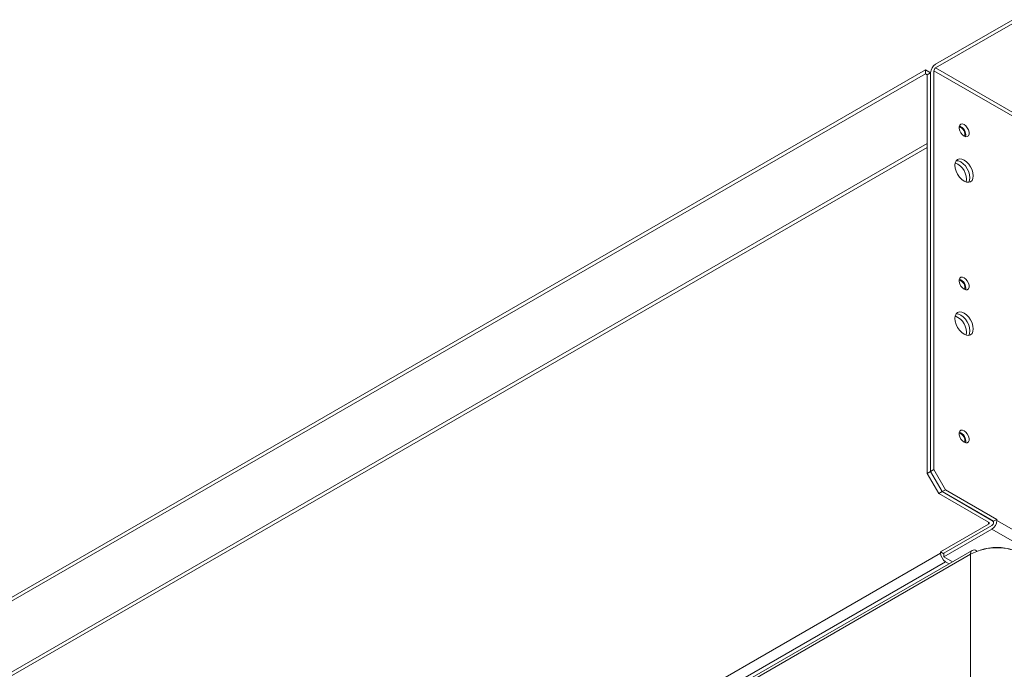
# Model space of a CAD drawing. Units: millimetres. Extents: x 1488 to 13928, y 1489 to 10331.
# Drawn here: x 6615 to 6825, y 5327 to 5466 of the extents above; entities that cross this region are included whole.
import ezdxf

# ---------------------------------------------------------------- set-up
doc = ezdxf.new("R2010")
doc.units = ezdxf.units.MM
doc.layers.add('Flowair1', color=7, linetype='Continuous')

msp = doc.modelspace()

# ---------------------------------------------------------------- linework, layer by layer
at = {"layer": 'Flowair1', "linetype": 'Continuous', "lineweight": 15}
for p, q in [((6810.011, 5456.179), (6826.451, 5465.67)), ((6810.011, 5455.362), (6826.451, 5464.853)), ((6807.89, 5454.954), (6456.458, 5252.077)), ((6807.89, 5454.954), (6807.89, 5454.138)), ((6808.951, 5454.342), (6807.89, 5454.954)), ((6808.951, 5454.342), (6808.243, 5453.934)), ((6808.951, 5369.258), (6808.951, 5454.342)), ((6809.658, 5454.75), (6809.658, 5369.666)), ((6833.234, 5441.14), (6809.658, 5454.75)), ((6810.011, 5455.362), (6834.31, 5441.335)), ((6807.89, 5454.138), (6456.458, 5251.26)), ((6808.243, 5453.934), (6807.89, 5454.138)), ((6808.243, 5368.85), (6808.243, 5453.934)), ((6815.048, 5442.869), (6815.174, 5443.196)), ((6815.048, 5442.444), (6815.048, 5442.869)), ((6815.174, 5441.971), (6815.048, 5442.444)), ((6815.174, 5443.196), (6815.411, 5443.385)), ((6815.411, 5441.509), (6815.174, 5441.971)), ((6815.411, 5443.385), (6815.73, 5443.414)), ((6815.73, 5443.414), (6816.092, 5443.278)), ((6816.092, 5443.278), (6816.455, 5442.995)), ((6816.455, 5442.995), (6816.774, 5442.598)), ((6816.774, 5442.598), (6817.011, 5442.136)), ((6817.011, 5442.136), (6817.137, 5441.663)), ((6817.137, 5441.663), (6817.137, 5441.238)), ((6815.73, 5441.112), (6815.411, 5441.509)), ((6816.092, 5440.829), (6815.73, 5441.112)), ((6816.455, 5440.693), (6816.092, 5440.829)), ((6816.774, 5440.722), (6816.455, 5440.693)), ((6817.011, 5440.911), (6816.774, 5440.722)), ((6817.137, 5441.238), (6817.011, 5440.911)), ((6469.539, 5243.709), (6808.243, 5439.238)), ((6808.243, 5438.422), (6469.893, 5243.096)), ((6814.214, 5435.145), (6814.408, 5435.575)), ((6814.408, 5435.575), (6814.717, 5435.861)), ((6814.413, 5435.577), (6814.41, 5435.577)), ((6814.41, 5435.577), (6814.413, 5435.577)), ((6814.882, 5435.531), (6814.413, 5435.577)), ((6814.413, 5435.577), (6814.882, 5435.531)), ((6814.717, 5435.861), (6815.12, 5435.986)), ((6815.385, 5435.317), (6814.882, 5435.531)), ((6814.882, 5435.531), (6815.385, 5435.317)), ((6815.12, 5435.986), (6815.589, 5435.939)), ((6815.888, 5434.95), (6815.385, 5435.317)), ((6815.385, 5435.317), (6815.888, 5434.95)), ((6815.589, 5435.939), (6816.092, 5435.725)), ((6816.092, 5435.725), (6816.596, 5435.358)), ((6816.596, 5435.358), (6817.065, 5434.863)), ((6814.148, 5434.602), (6814.214, 5435.145)), ((6814.214, 5433.983), (6814.148, 5434.602)), ((6814.408, 5433.329), (6814.214, 5433.983)), ((6814.717, 5432.686), (6814.408, 5433.329)), ((6816.357, 5434.455), (6815.888, 5434.95)), ((6815.888, 5434.95), (6816.357, 5434.455)), ((6816.76, 5433.866), (6816.357, 5434.455)), ((6816.357, 5434.455), (6816.76, 5433.866)), ((6817.069, 5433.222), (6816.76, 5433.866)), ((6816.76, 5433.866), (6817.069, 5433.222)), ((6817.065, 5434.863), (6817.467, 5434.274)), ((6817.263, 5432.568), (6817.069, 5433.222)), ((6817.069, 5433.222), (6817.263, 5432.568)), ((6817.467, 5434.274), (6817.776, 5433.63)), ((6817.776, 5433.63), (6817.971, 5432.977)), ((6815.12, 5432.096), (6814.717, 5432.686)), ((6815.589, 5431.601), (6815.12, 5432.096)), ((6816.092, 5431.234), (6815.589, 5431.601)), ((6816.596, 5431.02), (6816.092, 5431.234)), ((6817.467, 5431.098), (6817.065, 5430.974)), ((6817.069, 5430.977), (6817.263, 5431.406)), ((6817.263, 5431.406), (6817.069, 5430.977)), ((6817.33, 5431.949), (6817.263, 5432.568)), ((6817.263, 5432.568), (6817.33, 5431.949)), ((6817.263, 5431.406), (6817.33, 5431.949)), ((6817.33, 5431.949), (6817.263, 5431.406)), ((6817.776, 5431.385), (6817.467, 5431.098)), ((6817.971, 5431.814), (6817.776, 5431.385)), ((6817.971, 5432.977), (6818.037, 5432.357)), ((6818.037, 5432.357), (6817.971, 5431.814)), ((6817.065, 5430.974), (6816.596, 5431.02)), ((6817.067, 5430.974), (6817.069, 5430.977)), ((6817.069, 5430.977), (6817.067, 5430.974)), ((6815.048, 5410.207), (6815.174, 5410.534)), ((6815.048, 5409.782), (6815.048, 5410.207)), ((6815.174, 5410.534), (6815.411, 5410.724)), ((6815.411, 5410.724), (6815.73, 5410.752)), ((6815.73, 5410.752), (6816.092, 5410.617)), ((6816.092, 5410.617), (6816.455, 5410.333)), ((6816.455, 5410.333), (6816.774, 5409.936)), ((6815.174, 5409.31), (6815.048, 5409.782)), ((6815.411, 5408.847), (6815.174, 5409.31)), ((6815.73, 5408.45), (6815.411, 5408.847)), ((6816.092, 5408.167), (6815.73, 5408.45)), ((6816.455, 5408.031), (6816.092, 5408.167)), ((6816.774, 5408.06), (6816.455, 5408.031)), ((6816.774, 5409.936), (6817.011, 5409.474)), ((6817.011, 5408.249), (6816.774, 5408.06)), ((6817.011, 5409.474), (6817.137, 5409.001)), ((6817.137, 5408.576), (6817.011, 5408.249)), ((6817.137, 5409.001), (6817.137, 5408.576)), ((6814.148, 5401.941), (6814.214, 5402.484)), ((6814.214, 5401.321), (6814.148, 5401.941)), ((6814.214, 5402.484), (6814.408, 5402.913)), ((6814.408, 5402.913), (6814.717, 5403.2)), ((6814.413, 5402.916), (6814.41, 5402.916)), ((6814.41, 5402.916), (6814.413, 5402.916)), ((6814.882, 5402.869), (6814.413, 5402.916)), ((6814.413, 5402.916), (6814.882, 5402.869)), ((6814.717, 5403.2), (6815.12, 5403.324)), ((6815.385, 5402.655), (6814.882, 5402.869)), ((6814.882, 5402.869), (6815.385, 5402.655)), ((6815.12, 5403.324), (6815.589, 5403.278)), ((6815.888, 5402.288), (6815.385, 5402.655)), ((6815.385, 5402.655), (6815.888, 5402.288)), ((6815.589, 5403.278), (6816.092, 5403.064)), ((6816.357, 5401.793), (6815.888, 5402.288)), ((6815.888, 5402.288), (6816.357, 5401.793)), ((6816.092, 5403.064), (6816.596, 5402.697)), ((6816.76, 5401.204), (6816.357, 5401.793)), ((6816.357, 5401.793), (6816.76, 5401.204)), ((6816.596, 5402.697), (6817.065, 5402.201)), ((6817.065, 5402.201), (6817.467, 5401.612)), ((6814.408, 5400.668), (6814.214, 5401.321)), ((6814.717, 5400.024), (6814.408, 5400.668)), ((6815.12, 5399.435), (6814.717, 5400.024)), ((6817.069, 5400.56), (6816.76, 5401.204)), ((6816.76, 5401.204), (6817.069, 5400.56)), ((6817.263, 5399.907), (6817.069, 5400.56)), ((6817.069, 5400.56), (6817.263, 5399.907)), ((6817.33, 5399.287), (6817.263, 5399.907)), ((6817.263, 5399.907), (6817.33, 5399.287)), ((6817.467, 5401.612), (6817.776, 5400.969)), ((6817.776, 5400.969), (6817.971, 5400.315)), ((6817.971, 5400.315), (6818.037, 5399.696)), ((6818.037, 5399.696), (6817.971, 5399.153)), ((6815.589, 5398.94), (6815.12, 5399.435)), ((6816.092, 5398.573), (6815.589, 5398.94)), ((6816.596, 5398.359), (6816.092, 5398.573)), ((6817.065, 5398.312), (6816.596, 5398.359)), ((6817.467, 5398.437), (6817.065, 5398.312)), ((6817.067, 5398.312), (6817.069, 5398.315)), ((6817.069, 5398.315), (6817.067, 5398.312)), ((6817.069, 5398.315), (6817.263, 5398.744)), ((6817.263, 5398.744), (6817.069, 5398.315)), ((6817.263, 5398.744), (6817.33, 5399.287)), ((6817.33, 5399.287), (6817.263, 5398.744)), ((6817.776, 5398.723), (6817.467, 5398.437)), ((6817.971, 5399.153), (6817.776, 5398.723)), ((6815.048, 5377.546), (6815.174, 5377.873)), ((6815.048, 5377.12), (6815.048, 5377.546)), ((6815.174, 5376.648), (6815.048, 5377.12)), ((6815.174, 5377.873), (6815.411, 5378.062)), ((6815.411, 5376.185), (6815.174, 5376.648)), ((6815.411, 5378.062), (6815.73, 5378.091)), ((6815.73, 5378.091), (6816.092, 5377.955)), ((6816.092, 5377.955), (6816.455, 5377.672)), ((6816.455, 5377.672), (6816.774, 5377.275)), ((6816.774, 5377.275), (6817.011, 5376.812)), ((6817.011, 5376.812), (6817.137, 5376.34)), ((6815.73, 5375.789), (6815.411, 5376.185)), ((6816.092, 5375.505), (6815.73, 5375.789)), ((6816.455, 5375.37), (6816.092, 5375.505)), ((6816.774, 5375.398), (6816.455, 5375.37)), ((6817.011, 5375.587), (6816.774, 5375.398)), ((6817.137, 5375.914), (6817.011, 5375.587)), ((6817.137, 5376.34), (6817.137, 5375.914)), ((6808.951, 5369.258), (6808.243, 5368.85)), ((6808.243, 5368.85), (6810.718, 5364.563)), ((6809.658, 5369.666), (6808.951, 5369.258)), ((6811.425, 5364.972), (6808.951, 5369.258)), ((6812.133, 5365.38), (6809.658, 5369.666)), ((6810.718, 5364.563), (6811.425, 5364.972)), ((6821.325, 5358.44), (6810.718, 5364.563)), ((6812.133, 5365.38), (6811.425, 5364.972)), ((6822.032, 5358.849), (6811.425, 5364.972)), ((6811.425, 5364.972), (6822.386, 5358.645)), ((6823.093, 5359.053), (6812.133, 5365.38)), ((6821.325, 5358.032), (6811.072, 5352.113)), ((6822.032, 5357.787), (6811.779, 5351.868)), ((6821.325, 5358.032), (6821.325, 5358.44)), ((6822.386, 5358.645), (6823.093, 5359.053)), ((6822.386, 5358.645), (6822.386, 5358.4)), ((6823.093, 5359.053), (6823.093, 5358.808)), ((6823.093, 5358.808), (6871.17, 5331.053)), ((6822.032, 5356.971), (6811.779, 5351.052)), ((6822.032, 5356.971), (6870.394, 5329.052)), ((6817.436, 5351.623), (6650.228, 5255.095)), ((6817.809, 5352.447), (6650.61, 5255.925)), ((6650.769, 5259.327), (6811.072, 5351.868)), ((6811.072, 5352.113), (6811.779, 5351.705)), ((6811.072, 5351.868), (6811.072, 5352.113)), ((6811.779, 5351.052), (6811.779, 5351.868)), ((6817.436, 5351.623), (6817.436, 5323.697)), ((6818.709, 5352.358), (6818.854, 5352.274)), ((6818.709, 5352.22), (6818.709, 5352.358)), ((6650.651, 5256.81), (6812.133, 5350.031)), ((6813.585, 5350.009), (6811.779, 5351.052)), ((6812.878, 5349.601), (6812.133, 5350.031))]:
    msp.add_line(p, q, dxfattribs=at)
for centre, radius, start, end in [((6811.253, 5454.237), 2.305, 122.60489, 177.39479), ((6810.425, 5454.715), 0.768, 122.60515, 177.39287), ((6814.65, 5441.221), 1.61, 343.88325, 76.11134), ((6814.42, 5441.088), 2.017, 349.00924, 70.98523), ((6812.719, 5431.532), 3.878, 352.54079, 67.45375), ((6814.65, 5408.559), 1.61, 343.88325, 76.11134), ((6814.42, 5408.427), 2.017, 349.00865, 70.98608), ((6812.719, 5398.871), 3.878, 352.54067, 67.45401), ((6814.65, 5375.898), 1.61, 343.88336, 76.11154), ((6814.42, 5375.765), 2.017, 349.00896, 70.98577), ((6821.247, 5358.236), 0.218, 290.78495, 69.21801), ((6821.592, 5358.013), 0.944, 32.82555, 62.22912), ((6820.79, 5358.913), 2.305, 302.6052, 357.39546), ((6821.618, 5358.434), 0.768, 302.60597, 357.39403), ((6813.375, 5351.973), 2.305, 182.60489, 237.39479), ((6818.212, 5351.749), 0.786, 50.79777, 189.21299), ((6823.093, 5340.806), 12.206, 62.39094, 117.609), ((6823.093, 5341.644), 11.415, 72.14603, 107.85407)]:
    msp.add_arc(centre, radius, start, end, dxfattribs=at)

doc.saveas('drawing.dxf')
